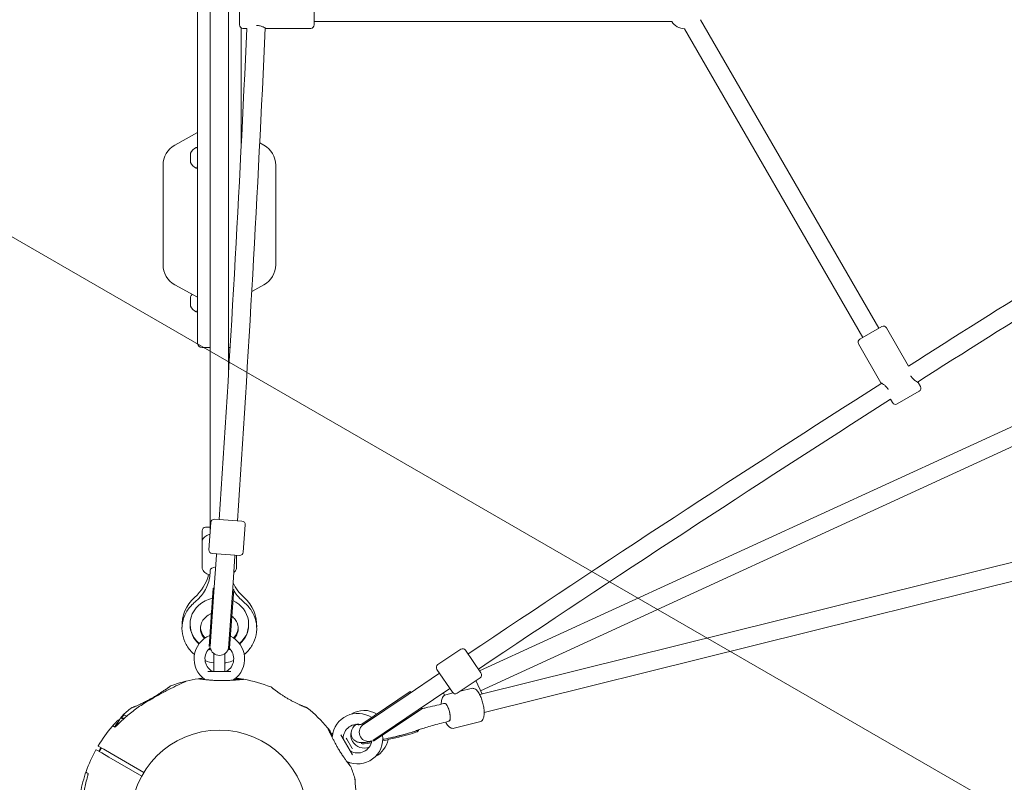
# Model space of a CAD drawing. Units: millimetres. Extents: x 1787 to 17734, y 3621 to 14355.
# Drawn here: x 4008 to 4865, y 7362 to 8026 of the extents above; entities that cross this region are included whole.
import ezdxf

# ---------------------------------------------------------------- set-up
doc = ezdxf.new("R2010")
doc.units = ezdxf.units.MM
doc.header["$LTSCALE"] = 60
doc.layers.add('Fall Zone', color=5, linetype='Continuous', lineweight=20, true_color=0x0000ff)
doc.layers.add('Visible (ISO)', color=7, linetype='Continuous', lineweight=18)

msp = doc.modelspace()

# ---------------------------------------------------------------- linework, layer by layer
at = {"layer": 'Fall Zone'}
msp.add_line((5655.06, 6882.26), (3056.98, 8382.26), dxfattribs=at)
at = {"layer": 'Visible (ISO)'}
for p, q in [((4173.98, 7580.52), (4173.98, 8703.82)), ((4189.98, 7718.45), (4189.98, 8703.82)), ((4162.98, 8316.66), (4162.98, 7744.66)), ((4199.46, 8021.31), (4199.46, 8043.31)), ((4264.46, 8043.31), (4264.46, 8021.31)), ((4755.6, 7757.27), (4600.54, 8025.84)), ((4200.98, 8018.71), (4200.98, 7915.64)), ((4202.46, 8018.31), (4205.86, 8018.31)), ((4222.46, 8018.31), (4261.46, 8018.31)), ((4264.46, 8024.31), (4575.48, 8024.31)), ((4741.75, 7749.27), (4586.69, 8017.84)), ((4162.98, 7927.77), (4143.2, 7916.69)), ((4200.98, 7927.77), (4201.57, 7927.44)), ((4162.98, 7913.66), (4162.46, 7914.53)), ((4217.11, 7918.73), (4220.76, 7916.69)), ((4156.98, 7909.66), (4156.98, 7909.29)), ((4156.98, 7909.29), (4156.98, 7906.02)), ((4156.98, 7906.02), (4156.98, 7902.39)), ((4132.98, 7899.21), (4132.98, 7899.24)), ((4132.98, 7899.21), (4132.98, 7898.01)), ((4132.98, 7884), (4132.98, 7898.01)), ((4156.98, 7902.39), (4156.98, 7901.66)), ((4162.98, 7897.66), (4162.46, 7896.8)), ((4230.98, 7899.24), (4230.98, 7885.49)), ((4132.98, 7884), (4132.98, 7814.73)), ((4230.98, 7812.64), (4230.98, 7885.49)), ((4408.38, 7459.1), (5275.7, 7857.57)), ((4409.21, 7441.88), (5283.44, 7843.52)), ((4132.98, 7814.73), (4132.98, 7812.64)), ((4162.98, 7784.28), (4143.32, 7795.13)), ((4210.16, 7789.35), (4220.64, 7795.13)), ((4156.98, 7784.66), (4156.98, 7784.29)), ((4156.98, 7784.29), (4156.98, 7781.02)), ((4156.98, 7781.02), (4156.98, 7777.39)), ((4156.98, 7777.39), (4156.98, 7776.66)), ((4162.98, 7772.66), (4162.46, 7771.8)), ((4739.15, 7747.77), (4758.2, 7758.77)), ((4781.5, 7724.41), (4762.3, 7757.67)), ((4757.55, 7709.89), (4738.05, 7743.67)), ((4173.98, 7740.66), (4166.98, 7740.66)), ((4189.98, 7740.66), (4191.33, 7740.66)), ((4408.48, 7438.5), (5527.33, 7716.59)), ((4791.8, 7706.57), (4789.8, 7710.04)), ((4412.34, 7422.97), (5532.83, 7701.47)), ((4790.7, 7702.48), (4771.65, 7691.48)), ((4767.55, 7692.57), (4765.86, 7695.51)), ((4177.73, 7591.18), (4201.67, 7589.5)), ((4166.98, 7571.27), (4166.98, 7581.16)), ((4169.98, 7584.16), (4173.98, 7584.16)), ((4174.53, 7588.39), (4172.86, 7564.45)), ((4204.46, 7586.3), (4202.78, 7562.36)), ((4166.98, 7549.4), (4166.98, 7571.27)), ((4199.58, 7559.57), (4175.64, 7561.25)), ((4179.56, 7559.97), (4177.32, 7527.95)), ((4179.63, 7560.97), (4179.56, 7559.97)), ((4193.28, 7526.83), (4195.52, 7558.86)), ((4195.59, 7559.85), (4195.52, 7558.86)), ((4196.98, 7549.4), (4196.98, 7559.76)), ((4173.98, 7546.66), (4173.98, 7545.75)), ((4176.54, 7531.11), (4173, 7480.48)), ((4177.54, 7531.04), (4176.54, 7531.11)), ((4194.5, 7529.86), (4190.94, 7479.07)), ((4194.5, 7529.86), (4193.5, 7529.93)), ((4177.32, 7527.95), (4173.99, 7480.3)), ((4193.28, 7526.83), (4189.94, 7479.05)), ((4156.48, 7499.8), (4156.48, 7499.39)), ((4207.48, 7499.8), (4207.48, 7499.39)), ((4190.26, 7479.03), (4189.94, 7479.05)), ((4392, 7478.02), (4372.1, 7464.6)), ((4177.23, 7474.21), (4177.23, 7458.66)), ((4186.73, 7458.66), (4186.73, 7474.13)), ((4396.16, 7477.21), (4409.58, 7457.32)), ((4384.71, 7440.54), (4371.29, 7460.44)), ((4171.85, 7458.66), (4192.11, 7458.66)), ((4372.7, 7456.56), (4346.09, 7438.61)), ((4373.53, 7457.12), (4372.7, 7456.56)), ((4408.77, 7453.15), (4388.88, 7439.73)), ((4355.03, 7425.35), (4381.65, 7443.3)), ((4382.48, 7443.86), (4381.65, 7443.3)), ((4391.47, 7441.48), (4401.18, 7443.89)), ((4405.15, 7450.71), (4410.53, 7439)), ((4305.89, 7412.7), (4348.1, 7441.17)), ((4306.38, 7411.83), (4346.09, 7438.61)), ((4348.1, 7441.17), (4348.66, 7440.35)), ((4377.98, 7437.99), (4376.99, 7440.15)), ((4378.97, 7438.37), (4385.25, 7439.93)), ((4316.09, 7397.87), (4358.16, 7426.25)), ((4357.6, 7427.08), (4358.16, 7426.25)), ((4377.88, 7430.89), (4376.96, 7430.66)), ((4376.96, 7430.66), (4377.88, 7430.89)), ((4092.67, 7412.19), (4096.1, 7418.13)), ((4097.46, 7418.59), (4096.92, 7418.59)), ((4097.24, 7418.71), (4097.74, 7419.58)), ((4097.24, 7418.71), (4099.05, 7417.67)), ((4100.47, 7420.31), (4101.42, 7419.76)), ((4315.44, 7398.64), (4355.03, 7425.35)), ((4091.07, 7410.26), (4089.92, 7410.93)), ((4301.82, 7412.55), (4301.78, 7412.73)), ((4306.2, 7412.09), (4306.38, 7411.83)), ((4381.74, 7415.36), (4380.82, 7415.13)), ((4380.82, 7415.13), (4381.74, 7415.36)), ((4386.21, 7409.26), (4408.42, 7414.78)), ((4279.39, 7404.09), (4280.72, 7404.85)), ((4287.64, 7403.51), (4297.77, 7385.97)), ((4292.86, 7399.86), (4292.44, 7400.6)), ((4355.3, 7407.19), (4355.16, 7407.81)), ((4076.7, 7393.73), (4081.46, 7390.99)), ((4292.86, 7399.86), (4297.22, 7392.32)), ((4297.64, 7391.58), (4297.22, 7392.32)), ((4305.54, 7396.01), (4305.38, 7396.73)), ((4079.61, 7387.78), (4074.85, 7390.53)), ((4085.97, 7384.11), (4079.61, 7387.78)), ((4081.46, 7390.99), (4087.82, 7387.32)), ((4114.52, 7367.63), (4085.97, 7384.11)), ((4087.82, 7387.32), (4116.37, 7370.83)), ((4294.14, 7378.54), (4295.47, 7379.3)), ((4066.57, 7370.48), (4067.72, 7369.82))]:
    msp.add_line(p, q, dxfattribs=at)
msp.add_circle((4181.98, 7330.81), 76.85, dxfattribs=at)
for centre, radius, start, end in [((-13977.54, 8830.81), 18201.54, 356.093897, 357.44152), ((-13977.54, 8830.81), 18217.5, 356.093815, 357.444846), ((4202.46, 8021.31), 3, 180, 270), ((4261.46, 8021.31), 3, 270, 0), ((4587.57, 8032.31), 14.5, 213.48538, 266.51462), ((4152.98, 7899.24), 20, 119.26245, 180), ((4166.15, 7905.74), 9.98, 115.74711, 156.82927), ((4162.03, 7914.27), 0.5, 30.77822, 115.74711), ((4210.98, 7899.24), 20, 0, 60.73755), ((4166.15, 7905.59), 9.98, 203.17073, 244.25289), ((4162.03, 7897.06), 0.5, 244.25289, 329.22178), ((14560.78, -7645.79), 18217.5, 121.546891, 122.466517), ((14560.78, -7645.79), 18201.54, 121.548932, 122.469746), ((4152.98, 7812.64), 20, 180, 241.11009), ((4210.98, 7812.64), 20, 298.88991, 0), ((4166.15, 7780.74), 9.98, 142.05397, 156.82927), ((4166.15, 7780.59), 9.98, 203.17073, 244.25289), ((4162.03, 7772.06), 0.5, 244.25289, 329.22178), ((4759.7, 7756.17), 3, 30, 120), ((4166.98, 7744.66), 4, 180, 270), ((4740.65, 7745.17), 3, 120, 210), ((14560.78, -7645.79), 18217.5, 122.553581, 123.906185), ((4789.2, 7705.07), 3, 300, 30), ((14560.78, -7645.79), 18201.54, 122.556905, 123.906102), ((4770.15, 7694.07), 3, 210, 300), ((4177.52, 7588.18), 3, 85.99946, 175.99946), ((4201.46, 7586.51), 3, 355.99946, 85.99946), ((4169.98, 7581.16), 3, 90, 180), ((4175.85, 7564.24), 3, 175.99946, 265.99946), ((4199.79, 7562.57), 3, 265.99946, 355.99946), ((4133.61, 7553.16), 40.37, 311.58823, 345.41275), ((4230.35, 7553.16), 40.37, 205.48709, 228.41177), ((4181.98, 7498.66), 32.5, 131.58823, 182.34744), ((4181.98, 7498.66), 32.5, 357.65256, 48.41177), ((4181.98, 7498.66), 16.5, 184.8143, 221.11127), ((4181.98, 7498.66), 16.5, 318.88873, 355.1857), ((4181.98, 7469.66), 22, 112.20256, 234.82421), ((4181.98, 7469.66), 22, 305.17579, 63.87452), ((4181.98, 7469.66), 12.5, 128.94437, 240.40815), ((4182.03, 7480.61), 8, 188.77371, 350.70981), ((4181.98, 7469.66), 12.5, 299.59185, 48.51512), ((4181.98, 7469.66), 12.5, 50.36763, 50.53915), ((4181.96, 7479.61), 8, 355.99946, 357.72375), ((4393.68, 7475.54), 3, 34.00054, 124.00054), ((4373.78, 7462.12), 3, 124.00054, 214.00054), ((4181.98, 7330.81), 122.85, 98.57296, 103.52879), ((4181.98, 7330.81), 122.85, 96.62784, 98.57296), ((4163.74, 7451.8), 0.5, 81.25696, 98.57296), ((4176.3, 7459.66), 1, 240.40815, 270), ((4187.66, 7459.66), 1, 270, 299.59185), ((4181.98, 7330.81), 122.85, 81.42704, 83.37216), ((4200.22, 7451.8), 0.5, 81.42704, 98.74304), ((4181.98, 7330.81), 122.85, 80.04151, 81.42704), ((4181.98, 7330.81), 122.85, 68.57296, 80.04151), ((4407.1, 7455.64), 3, 304.00054, 34.00054), ((4181.98, 7330.81), 122.85, 103.52879, 110.04151), ((4153.48, 7449.28), 1, 103.52879, 114.70909), ((4168.73, 7450.86), 1, 43.06132, 54.82421), ((4195.23, 7450.86), 1, 125.17579, 166.82502), ((4226.68, 7444.71), 0.5, 51.25696, 68.57296), ((4387.2, 7442.22), 3, 214.00054, 304.00054), ((4181.98, 7330.81), 122.85, 128.57296, 133.52879), ((4105.69, 7426.47), 0.5, 111.25696, 128.57296), ((4258.27, 7426.47), 0.5, 51.42704, 68.74304), ((4181.98, 7330.81), 122.85, 39.95849, 51.42704), ((4098.06, 7419.16), 1, 133.52879, 144.70909), ((4099.47, 7418.58), 2, 60, 150), ((4302.23, 7400.24), 22, 56.12548, 174.82421), ((4307.86, 7403.49), 21.25, 58.28457, 122.0356), ((4181.98, 7330.81), 122.85, 139.43084, 149.0423), ((4181.98, 7330.81), 122.85, 136.47121, 139.43084), ((4089.42, 7410.06), 1, 60, 139.43084), ((4093.64, 7414.73), 1, 125.29091, 136.47121), ((4181.98, 7330.81), 122.85, 38.57296, 39.95849), ((4302.23, 7400.24), 12.5, 71.48352, 180.40815), ((4307.86, 7403.49), 11.5, 127.0118, 292.98822), ((4311.68, 7405.75), 8, 129.29142, 291.22519), ((4310.85, 7405.19), 8, 122.27758, 124.00054), ((4302.23, 7400.24), 12.5, 69.46076, 69.63241), ((4277.63, 7407.1), 0.5, 21.25696, 38.57296), ((4279.32, 7402.31), 1, 313.17498, 354.82421), ((4302.23, 7400.24), 22, 245.17579, 7.79745), ((4076.8, 7393.91), 0.2, 149.0423, 240), ((4290.73, 7400.16), 1, 180.40815, 210), ((4302.23, 7400.24), 12.5, 239.59185, 351.05585), ((4307.86, 7403.49), 21.25, 297.96441, 348.79762), ((4181.98, 7330.81), 122.85, 150.9577, 160.56916), ((4074.75, 7390.36), 0.2, 60, 150.9577), ((4296.41, 7390.32), 1, 210, 239.59185), ((4292.57, 7379.36), 1, 65.17579, 76.93868), ((4295.87, 7375.51), 0.5, 21.42704, 38.74304), ((4181.98, 7330.81), 122.85, 16.47121, 21.42704), ((4181.98, 7330.81), 122.85, 160.56916, 169.43084), ((4067.07, 7371.35), 1, 160.56916, 240), ((4181.98, 7330.81), 122.85, 15.65671, 16.47121), ((4298.83, 7365.36), 1, 5.29091, 16.47121)]:
    msp.add_arc(centre, radius, start, end, dxfattribs=at)
for centre, major_axis, ratio, start_param, end_param in [((4181.98, 7546.66), (-8, 0), 0.411896, 5.115531, 6.283185), ((4181.98, 7546.66), (-8, 0), 0.411896, 5.115531, 6.283185), ((4181.98, 7499.8), (-25.5, 0), 0.911231, 4.952005, 7.095141), ((4181.98, 7499.8), (25.5, 0), 0.911231, 5.471229, 7.370578), ((4181.98, 7499.39), (-25.5, 0), 0.911231, 0, 0.801856), ((4181.98, 7499.39), (25.5, 0), 0.911231, 5.481329, 6.283185), ((4181.98, 7499.39), (-25.5, 0), 0.911231, 1.189957, 1.287444), ((4181.98, 7499.8), (-25.5, 0), 0.911231, 1.201661, 1.278761), ((4181.98, 7499.39), (-25.5, 0), 0.911231, 1.858788, 1.951636), ((4181.98, 7499.8), (-25.5, 0), 0.911231, 1.867392, 1.939932), ((4151.12, 7398.03), (50.08, 38.61), 0.737698, 0.669794, 0.677407), ((4121.64, 7373.59), (24.07, 58.48), 0.737698, 0.669794, 0.677407), ((4379.81, 7423.13), (1.93, -7.76), 0.301155, 0, 3.141593), ((4379.81, 7423.13), (-1.93, 7.76), 0.301155, 3.141593, 6.283185), ((4326.7, 7418.14), (-24.88, -5.59), 0.071179, 0, 0.506257), ((4330.42, 7401.6), (24.88, 5.59), 0.071179, 4.441653, 6.283185), ((4330.2, 7402.57), (24.88, 5.59), 0.071179, 4.453302, 6.005018), ((4330.42, 7401.6), (-24.88, -5.59), 0.071179, 0, 0.843335), ((4330.2, 7402.57), (-24.88, -5.59), 0.071179, 0.229116, 0.869228), ((4255.52, 7337.64), (-8.49, -62.75), 0.738192, 2.465195, 2.472797)]:
    msp.add_ellipse(centre, major_axis=major_axis, ratio=ratio, start_param=start_param, end_param=end_param, dxfattribs=at)
for points, knots in [([(4214.21, 8020.82), (4214.3, 8020.82), (4214.38, 8020.83), (4215.5, 8020.83), (4216.58, 8020.67), (4218.54, 8020.16), (4219.42, 8019.82), (4220.82, 8019.2), (4221.43, 8018.88), (4222.25, 8018.44), (4222.46, 8018.31), (4222.46, 8018.31)], [2.453065, 2.453065, 2.453065, 2.453065, 2.478432, 2.478432, 2.789026, 2.789026, 3.099621, 3.099621, 3.408634, 3.408634, 3.717648, 3.717648, 3.717648, 3.717648]), ([(4757.55, 7709.89), (4757.55, 7709.89), (4757.76, 7709.77), (4758.56, 7709.28), (4759.14, 7708.91), (4760.37, 7708.01), (4761.11, 7707.42), (4762.53, 7705.98), (4763.21, 7705.12), (4763.73, 7704.22)], [3.717648, 3.717648, 3.717648, 3.717648, 4.026661, 4.026661, 4.335674, 4.335674, 4.646269, 4.646269, 4.956863, 4.956863, 4.956863, 4.956863]), ([(4789.8, 7710.04), (4789.8, 7710.04), (4789.59, 7710.16), (4788.79, 7710.65), (4788.21, 7711.02), (4786.98, 7711.92), (4786.24, 7712.51), (4784.82, 7713.96), (4784.14, 7714.81), (4783.63, 7715.71)], [3.717648, 3.717648, 3.717648, 3.717648, 4.026661, 4.026661, 4.335674, 4.335674, 4.646269, 4.646269, 4.956863, 4.956863, 4.956863, 4.956863]), ([(4173.81, 7578.06), (4172.81, 7577.75), (4171.88, 7577.37), (4169.8, 7576.25), (4168.72, 7575.44), (4167.42, 7573.5), (4167.05, 7572.57), (4166.98, 7571.47), (4166.98, 7571.37), (4166.98, 7571.27)], [6.5674997, 6.5674997, 6.5674997, 6.5674997, 6.8341766, 6.8341766, 7.2175831, 7.2175831, 7.4615828, 7.4615828, 7.4871326, 7.4871326, 7.4871326, 7.4871326]), ([(4173.82, 7542.6), (4172.82, 7542.91), (4171.88, 7543.29), (4169.8, 7544.41), (4168.72, 7545.23), (4167.42, 7547.16), (4167.05, 7548.09), (4166.98, 7549.19), (4166.98, 7549.29), (4166.98, 7549.4)], [4.158109, 4.158109, 4.158109, 4.158109, 4.426282, 4.426282, 4.8096885, 4.8096885, 5.0536883, 5.0536883, 5.079238, 5.079238, 5.079238, 5.079238]), ([(4196.98, 7549.4), (4196.98, 7548.68), (4196.82, 7547.96), (4196.23, 7546.6), (4195.77, 7545.98), (4195.03, 7545.22), (4194.79, 7545.01), (4194.54, 7544.8)], [1.9376454, 1.9376454, 1.9376454, 1.9376454, 2.1144781, 2.1144781, 2.3204094, 2.3204094, 2.4112357, 2.4112357, 2.4112357, 2.4112357]), ([(4160.69, 7519.01), (4162.38, 7520.38), (4163.94, 7521.87), (4166.74, 7525.06), (4167.99, 7526.75), (4170.14, 7530.28), (4171.05, 7532.13), (4172.51, 7535.91), (4173.06, 7537.85), (4173.8, 7541.78), (4173.98, 7543.76), (4173.98, 7545.75)], [2.2966479, 2.2966479, 2.2966479, 2.2966479, 2.4656368, 2.4656368, 2.6346258, 2.6346258, 2.8036147, 2.8036147, 2.9726037, 2.9726037, 3.1415927, 3.1415927, 3.1415927, 3.1415927]), ([(4194.45, 7529.26), (4194.6, 7529.01), (4194.74, 7528.76), (4195.97, 7526.75), (4197.22, 7525.06), (4200.02, 7521.87), (4201.58, 7520.38), (4203.27, 7519.01)], [6.7665854, 6.7665854, 6.7665854, 6.7665854, 6.7901522, 6.7901522, 6.9591411, 6.9591411, 7.1281301, 7.1281301, 7.1281301, 7.1281301]), ([(4160.31, 7473.48), (4159.96, 7473.77), (4159.61, 7474.08), (4156.78, 7476.65), (4154.67, 7479.31), (4151.49, 7485.1), (4150.4, 7488.21), (4149.34, 7494.55), (4149.35, 7497.78), (4150.44, 7504.07), (4151.51, 7507.12), (4154.62, 7512.78), (4156.66, 7515.38), (4159.59, 7518.09), (4160.13, 7518.56), (4160.69, 7519.01)], [5.45363, 5.45363, 5.45363, 5.45363, 5.497611, 5.497611, 5.818982, 5.818982, 6.132074, 6.132074, 6.439412, 6.439412, 6.746802, 6.746802, 7.05988, 7.05988, 7.12813, 7.12813, 7.12813, 7.12813]), ([(4203.27, 7519.01), (4205.9, 7516.88), (4208.18, 7514.34), (4211.73, 7508.73), (4213.01, 7505.67), (4214.47, 7499.38), (4214.66, 7496.15), (4213.96, 7489.81), (4213.07, 7486.71), (4210.32, 7480.89), (4208.44, 7478.19), (4205.38, 7475.01), (4204.54, 7474.22), (4203.65, 7473.48)], [2.296648, 2.296648, 2.296648, 2.296648, 2.619455, 2.619455, 2.934, 2.934, 3.242011, 3.242011, 3.548915, 3.548915, 3.860659, 3.860659, 3.971148, 3.971148, 3.971148, 3.971148]), ([(4165.48, 7496.09), (4165.48, 7497.74), (4165.82, 7499.4), (4167.13, 7502.47), (4168.07, 7503.89), (4170.4, 7506.32), (4171.75, 7507.35), (4173.82, 7508.47), (4174.4, 7508.74), (4174.99, 7508.98)], [0, 0, 0, 0, 0.370922, 0.370922, 0.719454, 0.719454, 1.036948, 1.036948, 1.151904, 1.151904, 1.151904, 1.151904]), ([(4192.88, 7506.76), (4193.96, 7505.94), (4194.9, 7505.01), (4196.66, 7502.74), (4197.39, 7501.37), (4198.37, 7498.41), (4198.56, 7496.81), (4198.33, 7493.58), (4197.88, 7491.94), (4196.55, 7489.34), (4195.86, 7488.32), (4195.02, 7487.39)], [2.267003, 2.267003, 2.267003, 2.267003, 2.52469, 2.52469, 2.850212, 2.850212, 3.206167, 3.206167, 3.576248, 3.576248, 3.827589, 3.827589, 3.827589, 3.827589]), ([(4168.94, 7487.39), (4168.53, 7487.85), (4168.15, 7488.33), (4166.89, 7490.15), (4166.25, 7491.57), (4165.61, 7494.03), (4165.48, 7495.06), (4165.48, 7496.09)], [5.597189, 5.597189, 5.597189, 5.597189, 5.721572, 5.721572, 6.0519165, 6.0519165, 6.2831853, 6.2831853, 6.2831853, 6.2831853]), ([(4194.38, 7468.05), (4192.46, 7467.32), (4190.48, 7466.76), (4187.89, 7466.26), (4187.31, 7466.17), (4186.73, 7466.09)], [4.3130979, 4.3130979, 4.3130979, 4.3130979, 4.5072061, 4.5072061, 4.5624743, 4.5624743, 4.5624743, 4.5624743]), ([(4172.29, 7451.27), (4171.77, 7451.32), (4171.27, 7451.36), (4170.32, 7451.46), (4169.86, 7451.5), (4168.98, 7451.6), (4168.56, 7451.65), (4167.77, 7451.74), (4167.4, 7451.79), (4166.7, 7451.88), (4166.38, 7451.92), (4165.79, 7452), (4165.52, 7452.04), (4165.04, 7452.11), (4164.83, 7452.14), (4164.46, 7452.19), (4164.31, 7452.22), (4164.06, 7452.25), (4163.97, 7452.27), (4163.85, 7452.29), (4163.82, 7452.29), (4163.82, 7452.29)], [0, 0, 0, 0, 0.183214, 0.183214, 0.366427, 0.366427, 0.549641, 0.549641, 0.732855, 0.732855, 0.916069, 0.916069, 1.099282, 1.099282, 1.282496, 1.282496, 1.46571, 1.46571, 1.648924, 1.648924, 1.832137, 1.832137, 1.832137, 1.832137]), ([(4203.1, 7451.82), (4203.1, 7451.82), (4203.1, 7451.82), (4203.09, 7451.82), (4203.05, 7451.82), (4202.92, 7451.8), (4202.85, 7451.8), (4202.68, 7451.78), (4202.57, 7451.77), (4202.32, 7451.75), (4202.18, 7451.73), (4201.86, 7451.7), (4201.68, 7451.69), (4201.29, 7451.65), (4201.07, 7451.63), (4200.6, 7451.59), (4200.35, 7451.57), (4199.8, 7451.52), (4199.5, 7451.49), (4198.87, 7451.44), (4198.53, 7451.41), (4197.83, 7451.35), (4197.45, 7451.32), (4196.69, 7451.26), (4196.3, 7451.23), (4195.48, 7451.17), (4195.06, 7451.14), (4194.19, 7451.09), (4193.75, 7451.06), (4192.84, 7451.01), (4192.38, 7450.98), (4191.44, 7450.93), (4190.96, 7450.91), (4189.99, 7450.87), (4189.51, 7450.85), (4188.52, 7450.82), (4188.01, 7450.8), (4186.6, 7450.77), (4185.67, 7450.75), (4183.82, 7450.74), (4182.89, 7450.74), (4181.97, 7450.75)], [-3.097357, -3.097357, -3.097357, -3.097357, -3.09611, -3.09611, -2.914149, -2.914149, -2.786524, -2.786524, -2.655603, -2.655603, -2.52126, -2.52126, -2.383533, -2.383533, -2.242683, -2.242683, -2.099257, -2.099257, -1.951325, -1.951325, -1.798529, -1.798529, -1.643238, -1.643238, -1.487947, -1.487947, -1.332656, -1.332656, -1.177365, -1.177365, -1.022074, -1.022074, -0.866783, -0.866783, -0.711492, -0.711492, -0.556201, -0.556201, -0.278101, -0.278101, 0, 0, 0, 0]), ([(4194.26, 7451.09), (4194.57, 7451.11), (4194.87, 7451.13), (4195.62, 7451.18), (4196.06, 7451.22), (4196.9, 7451.28), (4197.3, 7451.31), (4198.07, 7451.37), (4198.43, 7451.4), (4199.12, 7451.46), (4199.44, 7451.49), (4200.04, 7451.54), (4200.32, 7451.56), (4200.83, 7451.61), (4201.07, 7451.63), (4201.5, 7451.67), (4201.69, 7451.69), (4202.04, 7451.72), (4202.2, 7451.74), (4202.58, 7451.77), (4202.77, 7451.79), (4202.96, 7451.81), (4203.01, 7451.81), (4203.06, 7451.82), (4203.07, 7451.82), (4203.09, 7451.82), (4203.09, 7451.82), (4203.09, 7451.82), (4203.09, 7451.82), (4203.1, 7451.82), (4203.1, 7451.82), (4203.1, 7451.82), (4203.1, 7451.82), (4203.1, 7451.82), (4203.1, 7451.82), (4203.1, 7451.82), (4203.1, 7451.82), (4203.1, 7451.82), (4203.1, 7451.82), (4203.1, 7451.82), (4203.1, 7451.82), (4203.11, 7451.82), (4203.11, 7451.82), (4203.11, 7451.82), (4203.12, 7451.82), (4203.13, 7451.82), (4203.05, 7451.84), (4203.22, 7451.81)], [-4.922689, -4.922689, -4.922689, -4.922689, -4.812467, -4.812467, -4.64644, -4.64644, -4.484247, -4.484247, -4.32494, -4.32494, -4.169313, -4.169313, -4.018725, -4.018725, -3.873964, -3.873964, -3.733246, -3.733246, -3.594193, -3.594193, -3.35003, -3.35003, -3.227949, -3.227949, -3.166908, -3.166908, -3.136388, -3.136388, -3.121127, -3.121127, -3.113497, -3.113497, -3.109682, -3.109682, -3.107775, -3.107775, -3.106821, -3.106821, -3.106625, -3.106625, -3.106363, -3.106363, -3.106163, -3.106163, -3.106036, -3.106036, -3.105867, -3.105867, -3.105867, -3.105867]), ([(4200.14, 7452.29), (4200.14, 7452.29), (4200.12, 7452.29), (4200.05, 7452.28), (4199.99, 7452.27), (4199.84, 7452.25), (4199.75, 7452.23), (4199.53, 7452.2), (4199.39, 7452.18), (4199.1, 7452.13), (4198.93, 7452.11), (4198.56, 7452.06), (4198.36, 7452.03), (4197.92, 7451.97), (4197.68, 7451.94), (4197.17, 7451.87), (4196.9, 7451.83), (4196.33, 7451.76), (4196.03, 7451.72), (4195.39, 7451.65), (4195.06, 7451.61), (4194.64, 7451.56), (4194.57, 7451.55), (4194.5, 7451.55)], [-11.189771, -11.189771, -11.189771, -11.189771, -11.050583, -11.050583, -10.910828, -10.910828, -10.770879, -10.770879, -10.630609, -10.630609, -10.489919, -10.489919, -10.348744, -10.348744, -10.20707, -10.20707, -10.06491, -10.06491, -9.922313, -9.922313, -9.779362, -9.779362, -9.749996, -9.749996, -9.749996, -9.749996]), ([(4153.06, 7450.19), (4153.06, 7450.19), (4153.01, 7450.17), (4152.83, 7450.09), (4152.7, 7450.03), (4152.33, 7449.86), (4152.1, 7449.75), (4151.52, 7449.48), (4151.17, 7449.32), (4150.32, 7448.92), (4149.81, 7448.68), (4148.61, 7448.12), (4147.9, 7447.78), (4146.23, 7446.98), (4145.25, 7446.51), (4142.94, 7445.38), (4141.59, 7444.71), (4138.78, 7443.29), (4137.31, 7442.54), (4134.34, 7441), (4132.85, 7440.21), (4129.84, 7438.58), (4128.33, 7437.75), (4125.32, 7436.06), (4123.81, 7435.2), (4121.09, 7433.6), (4119.87, 7432.86), (4117.44, 7431.38), (4116.24, 7430.63), (4115.04, 7429.87)], [5.189759, 5.189759, 5.189759, 5.189759, 5.373573, 5.373573, 5.561367, 5.561367, 5.762575, 5.762575, 5.987489, 5.987489, 6.248888, 6.248888, 6.563782, 6.563782, 6.955107, 6.955107, 7.453382, 7.453382, 7.972347, 7.972347, 8.491312, 8.491312, 9.010277, 9.010277, 9.529242, 9.529242, 9.954325, 9.954325, 10.379408, 10.379408, 10.379408, 10.379408]), ([(4139.76, 7446.17), (4139.76, 7446.17), (4139.76, 7446.17), (4139.76, 7446.16), (4139.73, 7446.14), (4139.62, 7446.07), (4139.56, 7446.03), (4139.42, 7445.92), (4139.33, 7445.86), (4139.13, 7445.72), (4139.02, 7445.64), (4138.75, 7445.45), (4138.6, 7445.34), (4138.28, 7445.12), (4138.1, 7444.99), (4137.72, 7444.72), (4137.51, 7444.57), (4137.06, 7444.25), (4136.81, 7444.08), (4136.29, 7443.72), (4136.02, 7443.53), (4135.43, 7443.12), (4135.13, 7442.91), (4134.5, 7442.48), (4134.17, 7442.26), (4133.49, 7441.8), (4133.14, 7441.56), (4132.42, 7441.08), (4132.05, 7440.83), (4131.29, 7440.33), (4130.9, 7440.08), (4130.11, 7439.57), (4129.71, 7439.31), (4128.89, 7438.79), (4128.48, 7438.53), (4127.64, 7438.01), (4127.21, 7437.74), (4126, 7437), (4125.21, 7436.53), (4123.61, 7435.59), (4122.8, 7435.13), (4122, 7434.68)], [-3.097357, -3.097357, -3.097357, -3.097357, -3.09611, -3.09611, -2.914149, -2.914149, -2.786524, -2.786524, -2.655603, -2.655603, -2.52126, -2.52126, -2.383533, -2.383533, -2.242683, -2.242683, -2.099257, -2.099257, -1.951325, -1.951325, -1.798529, -1.798529, -1.643238, -1.643238, -1.487947, -1.487947, -1.332656, -1.332656, -1.177365, -1.177365, -1.022074, -1.022074, -0.866783, -0.866783, -0.711492, -0.711492, -0.556201, -0.556201, -0.278101, -0.278101, 0, 0, 0, 0]), ([(4127.52, 7437.93), (4127.71, 7438.05), (4127.89, 7438.16), (4128.55, 7438.57), (4129.01, 7438.86), (4129.91, 7439.44), (4130.35, 7439.73), (4131.22, 7440.29), (4131.64, 7440.57), (4132.45, 7441.1), (4132.85, 7441.37), (4133.61, 7441.88), (4133.97, 7442.13), (4134.67, 7442.6), (4135, 7442.83), (4135.63, 7443.26), (4135.93, 7443.47), (4136.5, 7443.86), (4136.76, 7444.05), (4137.26, 7444.39), (4137.49, 7444.55), (4137.91, 7444.85), (4138.1, 7444.99), (4138.45, 7445.24), (4138.61, 7445.35), (4138.9, 7445.55), (4139.03, 7445.65), (4139.34, 7445.87), (4139.5, 7445.98), (4139.66, 7446.09), (4139.7, 7446.12), (4139.74, 7446.15), (4139.75, 7446.15), (4139.76, 7446.16), (4139.76, 7446.16), (4139.76, 7446.16), (4139.76, 7446.16), (4139.76, 7446.17), (4139.76, 7446.17), (4139.77, 7446.17), (4139.77, 7446.17), (4139.77, 7446.17), (4139.77, 7446.17), (4139.77, 7446.17), (4139.77, 7446.17), (4139.77, 7446.17), (4139.77, 7446.17), (4139.77, 7446.17), (4139.77, 7446.17), (4139.77, 7446.17), (4139.77, 7446.17), (4139.78, 7446.18), (4139.78, 7446.18), (4139.79, 7446.18), (4139.71, 7446.16), (4139.88, 7446.22)], [-5.566037, -5.566037, -5.566037, -5.566037, -5.49732, -5.49732, -5.325804, -5.325804, -5.153854, -5.153854, -4.982504, -4.982504, -4.812467, -4.812467, -4.64644, -4.64644, -4.484247, -4.484247, -4.32494, -4.32494, -4.169313, -4.169313, -4.018725, -4.018725, -3.873964, -3.873964, -3.733246, -3.733246, -3.594193, -3.594193, -3.35003, -3.35003, -3.227949, -3.227949, -3.166908, -3.166908, -3.136388, -3.136388, -3.121127, -3.121127, -3.113497, -3.113497, -3.109682, -3.109682, -3.107775, -3.107775, -3.106821, -3.106821, -3.106625, -3.106625, -3.106363, -3.106363, -3.106163, -3.106163, -3.106036, -3.106036, -3.105867, -3.105867, -3.105867, -3.105867]), ([(4181.97, 7450.75), (4181.31, 7450.76), (4180.66, 7450.77), (4179.36, 7450.81), (4178.72, 7450.83), (4177.45, 7450.89), (4176.82, 7450.93), (4175.59, 7451), (4174.99, 7451.04), (4173.82, 7451.13), (4173.25, 7451.18), (4172.69, 7451.23)], [0, 0, 0, 0, 0.1973534, 0.1973534, 0.3947069, 0.3947069, 0.5920603, 0.5920603, 0.7894138, 0.7894138, 0.9867672, 0.9867672, 0.9867672, 0.9867672]), ([(4258.45, 7426.94), (4258.45, 7426.94), (4258.43, 7426.94), (4258.36, 7426.97), (4258.31, 7426.99), (4258.17, 7427.05), (4258.08, 7427.08), (4257.87, 7427.16), (4257.74, 7427.21), (4257.46, 7427.32), (4257.31, 7427.38), (4256.96, 7427.52), (4256.77, 7427.6), (4256.36, 7427.77), (4256.14, 7427.86), (4255.67, 7428.05), (4255.41, 7428.16), (4254.88, 7428.38), (4254.6, 7428.5), (4254.01, 7428.75), (4253.71, 7428.89), (4253.07, 7429.17), (4252.74, 7429.31), (4252.05, 7429.62), (4251.7, 7429.78), (4250.98, 7430.11), (4250.61, 7430.28), (4249.85, 7430.64), (4249.46, 7430.83), (4248.68, 7431.21), (4248.28, 7431.4), (4247.48, 7431.81), (4247.07, 7432.01), (4246.25, 7432.44), (4245.83, 7432.65), (4245, 7433.1), (4244.59, 7433.32), (4243.75, 7433.78), (4243.34, 7434.01), (4242.5, 7434.48), (4242.09, 7434.72), (4241.26, 7435.2), (4240.84, 7435.45), (4240.03, 7435.94), (4239.62, 7436.18), (4238.82, 7436.68), (4238.42, 7436.93), (4237.63, 7437.43), (4237.25, 7437.67), (4236.48, 7438.17), (4236.11, 7438.42), (4235.37, 7438.91), (4235.01, 7439.15), (4234.31, 7439.64), (4233.96, 7439.87), (4233.3, 7440.34), (4232.97, 7440.57), (4232.34, 7441.02), (4232.04, 7441.24), (4231.46, 7441.67), (4231.17, 7441.87), (4230.64, 7442.27), (4230.38, 7442.46), (4229.89, 7442.83), (4229.66, 7443.01), (4229.23, 7443.34), (4229.03, 7443.49), (4228.65, 7443.79), (4228.47, 7443.92), (4228.15, 7444.17), (4228.01, 7444.29), (4227.74, 7444.5), (4227.62, 7444.59), (4227.35, 7444.81), (4227.21, 7444.92), (4227.03, 7445.06), (4226.99, 7445.1), (4226.99, 7445.1)], [-11.189771, -11.189771, -11.189771, -11.189771, -11.050583, -11.050583, -10.910828, -10.910828, -10.770879, -10.770879, -10.630609, -10.630609, -10.489919, -10.489919, -10.348744, -10.348744, -10.20707, -10.20707, -10.06491, -10.06491, -9.922313, -9.922313, -9.779362, -9.779362, -9.636182, -9.636182, -9.492922, -9.492922, -9.349721, -9.349721, -9.2067, -9.2067, -9.063954, -9.063954, -8.921551, -8.921551, -8.779515, -8.779515, -8.63781, -8.63781, -8.496358, -8.496358, -8.355051, -8.355051, -8.213777, -8.213777, -8.072414, -8.072414, -7.930842, -7.930842, -7.788966, -7.788966, -7.646735, -7.646735, -7.504152, -7.504152, -7.361259, -7.361259, -7.21813, -7.21813, -7.074876, -7.074876, -6.931637, -6.931637, -6.788564, -6.788564, -6.645787, -6.645787, -6.503407, -6.503407, -6.361491, -6.361491, -6.22008, -6.22008, -6.079174, -6.079174, -5.837033, -5.837033, -5.594893, -5.594893, -5.594893, -5.594893]), ([(4408.42, 7414.78), (4408.97, 7414.92), (4409.49, 7415.17), (4410.4, 7415.85), (4410.76, 7416.28), (4411.49, 7417.4), (4411.75, 7418.1), (4412.27, 7420.13), (4412.38, 7421.55), (4412.31, 7424.51), (4412.16, 7425.99), (4411.69, 7428.94), (4411.37, 7430.4), (4410.6, 7433.25), (4410.14, 7434.63), (4409.12, 7437.24), (4408.54, 7438.46), (4407.24, 7440.71), (4406.52, 7441.72), (4405.15, 7442.96), (4404.65, 7443.32), (4403.68, 7443.76), (4403.31, 7443.88), (4402.36, 7444.04), (4401.76, 7444.04), (4401.18, 7443.89)], [2.906209, 2.906209, 2.906209, 2.906209, 3.032246, 3.032246, 3.17894, 3.17894, 3.412298, 3.412298, 3.835335, 3.835335, 4.203829, 4.203829, 4.549144, 4.549144, 4.891063, 4.891063, 5.241809, 5.241809, 5.627522, 5.627522, 5.815623, 5.815623, 5.916339, 5.916339, 6.047801, 6.047801, 6.047801, 6.047801]), ([(4122, 7434.68), (4121.43, 7434.36), (4120.86, 7434.04), (4119.71, 7433.42), (4119.14, 7433.12), (4118.02, 7432.54), (4117.46, 7432.25), (4116.35, 7431.7), (4115.81, 7431.44), (4114.75, 7430.93), (4114.23, 7430.69), (4113.73, 7430.46)], [0, 0, 0, 0, 0.1973534, 0.1973534, 0.3947069, 0.3947069, 0.5920603, 0.5920603, 0.7894138, 0.7894138, 0.9867672, 0.9867672, 0.9867672, 0.9867672]), ([(4116.85, 7431.95), (4116.97, 7432.01), (4117.09, 7432.07), (4117.62, 7432.34), (4118.03, 7432.55), (4118.89, 7432.99), (4119.32, 7433.22), (4120.2, 7433.69), (4120.65, 7433.93), (4121.4, 7434.34), (4121.7, 7434.51), (4122, 7434.68)], [-6.8104058, -6.8104058, -6.8104058, -6.8104058, -6.7684026, -6.7684026, -6.6215061, -6.6215061, -6.4710736, -6.4710736, -6.3168813, -6.3168813, -6.2130935, -6.2130935, -6.2130935, -6.2130935]), ([(4375.04, 7430.19), (4375.04, 7430.59), (4375.04, 7430.98), (4375.11, 7432.73), (4375.27, 7433.95), (4375.9, 7435.69), (4376.18, 7436.25), (4376.82, 7437.08), (4377.1, 7437.37), (4377.86, 7437.95), (4378.39, 7438.23), (4378.97, 7438.37)], [5.6043658, 5.6043658, 5.6043658, 5.6043658, 5.7125774, 5.7125774, 6.0982896, 6.0982896, 6.2863908, 6.2863908, 6.387107, 6.387107, 6.5185693, 6.5185693, 6.5185693, 6.5185693]), ([(4115.04, 7429.87), (4113.44, 7428.85), (4111.87, 7427.79), (4108.77, 7425.6), (4107.25, 7424.47), (4104.26, 7422.14), (4102.8, 7420.94), (4099.93, 7418.47), (4098.52, 7417.2), (4095.77, 7414.6), (4094.42, 7413.26), (4093.11, 7411.9)], [0, 0, 0, 0, 0.565473, 0.565473, 1.130947, 1.130947, 1.69642, 1.69642, 2.261893, 2.261893, 2.827367, 2.827367, 2.827367, 2.827367]), ([(4113.36, 7430.29), (4112.89, 7430.07), (4112.44, 7429.86), (4111.56, 7429.46), (4111.14, 7429.27), (4110.33, 7428.92), (4109.94, 7428.75), (4109.21, 7428.44), (4108.86, 7428.29), (4108.22, 7428.02), (4107.92, 7427.9), (4107.37, 7427.67), (4107.11, 7427.57), (4106.66, 7427.39), (4106.46, 7427.31), (4106.12, 7427.17), (4105.98, 7427.12), (4105.75, 7427.03), (4105.66, 7426.99), (4105.54, 7426.95), (4105.51, 7426.94), (4105.51, 7426.94)], [0, 0, 0, 0, 0.183214, 0.183214, 0.366427, 0.366427, 0.549641, 0.549641, 0.732855, 0.732855, 0.916069, 0.916069, 1.099282, 1.099282, 1.282496, 1.282496, 1.46571, 1.46571, 1.648924, 1.648924, 1.832137, 1.832137, 1.832137, 1.832137]), ([(4376.96, 7430.66), (4374.47, 7430.04), (4371.91, 7429.42), (4366.72, 7428.2), (4364.09, 7427.6), (4360.35, 7426.77), (4359.25, 7426.53), (4358.14, 7426.29)], [0, 0, 0, 0, 0.168989, 0.168989, 0.3379779, 0.3379779, 0.4093052, 0.4093052, 0.4093052, 0.4093052]), ([(4096.01, 7417.99), (4095.94, 7417.89), (4095.87, 7417.79), (4095.51, 7417.27), (4095.19, 7416.81), (4094.43, 7415.72), (4093.99, 7415.07), (4092.94, 7413.54), (4092.33, 7412.64), (4091.41, 7411.28), (4091.12, 7410.84), (4090.82, 7410.41)], [5.920077, 5.920077, 5.920077, 5.920077, 5.987489, 5.987489, 6.248888, 6.248888, 6.563782, 6.563782, 6.955107, 6.955107, 7.132618, 7.132618, 7.132618, 7.132618]), ([(4097.24, 7419.74), (4097.24, 7419.74), (4097.21, 7419.7), (4097.1, 7419.54), (4097.02, 7419.41), (4096.78, 7419.09), (4096.64, 7418.88), (4096.36, 7418.49), (4096.25, 7418.33), (4096.14, 7418.17)], [5.1897587, 5.1897587, 5.1897587, 5.1897587, 5.3735728, 5.3735728, 5.5613668, 5.5613668, 5.7625749, 5.7625749, 5.8790875, 5.8790875, 5.8790875, 5.8790875]), ([(4090.92, 7410.2), (4090.92, 7410.2), (4090.92, 7410.2), (4090.93, 7410.21), (4090.97, 7410.22), (4091.07, 7410.26), (4091.16, 7410.31), (4091.41, 7410.45), (4091.58, 7410.56), (4091.96, 7410.84), (4092.19, 7411.03), (4092.65, 7411.44), (4092.88, 7411.66), (4093.11, 7411.9)], [0.1019738, 0.1019738, 0.1019738, 0.1019738, 0.1104114, 0.1104114, 0.1619418, 0.1619418, 0.2340136, 0.2340136, 0.3287988, 0.3287988, 0.4375869, 0.4375869, 0.5439406, 0.5439406, 0.5439406, 0.5439406]), ([(4091.07, 7410.26), (4091.13, 7410.29), (4091.19, 7410.32), (4091.41, 7410.45), (4091.58, 7410.56), (4091.96, 7410.84), (4092.19, 7411.03), (4092.49, 7411.3), (4092.56, 7411.36), (4092.63, 7411.42)], [0.1827465, 0.1827465, 0.1827465, 0.1827465, 0.2340137, 0.2340137, 0.3287976, 0.3287976, 0.4375856, 0.4375856, 0.4700134, 0.4700134, 0.4700134, 0.4700134]), ([(4095.52, 7417.28), (4095.15, 7417.03), (4094.82, 7416.79), (4094.19, 7416.35), (4093.91, 7416.15), (4093.49, 7415.85), (4093.33, 7415.75), (4093.11, 7415.59), (4093.06, 7415.55), (4093.06, 7415.55)], [4.3101826, 4.3101826, 4.3101826, 4.3101826, 4.525466, 4.525466, 4.7640391, 4.7640391, 4.9707226, 4.9707226, 5.1897587, 5.1897587, 5.1897587, 5.1897587]), ([(4276.15, 7409.71), (4276.18, 7409.67), (4276.18, 7409.66), (4276.2, 7409.63), (4276.2, 7409.63), (4276.21, 7409.62), (4276.21, 7409.62), (4276.21, 7409.61), (4276.21, 7409.61), (4276.21, 7409.61), (4276.21, 7409.61), (4276.21, 7409.61), (4276.21, 7409.61), (4276.21, 7409.61), (4276.21, 7409.61), (4276.21, 7409.61), (4276.21, 7409.61), (4276.21, 7409.6), (4276.21, 7409.6), (4276.22, 7409.6), (4276.24, 7409.55), (4276.31, 7409.41), (4276.34, 7409.34), (4276.42, 7409.17), (4276.46, 7409.06), (4276.57, 7408.82), (4276.64, 7408.69), (4276.78, 7408.38), (4276.86, 7408.21), (4277.03, 7407.83), (4277.12, 7407.63), (4277.33, 7407.19), (4277.44, 7406.95), (4277.68, 7406.43), (4277.81, 7406.16), (4278.08, 7405.57), (4278.23, 7405.26), (4278.54, 7404.6), (4278.71, 7404.25), (4279.06, 7403.52), (4279.24, 7403.14), (4279.62, 7402.37), (4279.81, 7401.98), (4280.01, 7401.59)], [-4.089891, -4.089891, -4.089891, -4.089891, -4.089841, -4.089841, -4.089721, -4.089721, -4.089534, -4.089534, -4.089311, -4.089311, -4.089106, -4.089106, -4.08883, -4.08883, -4.088331, -4.088331, -4.086974, -4.086974, -4.078561, -4.078561, -3.874067, -3.874067, -3.746186, -3.746186, -3.613769, -3.613769, -3.477989, -3.477989, -3.339723, -3.339723, -3.19949, -3.19949, -3.055531, -3.055531, -2.905716, -2.905716, -2.751339, -2.751339, -2.593207, -2.593207, -2.431958, -2.431958, -2.274881, -2.274881, -2.274881, -2.274881]), ([(4285.86, 7390.77), (4285.59, 7391.21), (4285.33, 7391.66), (4284.81, 7392.56), (4284.55, 7393.01), (4284.04, 7393.91), (4283.79, 7394.36), (4283.3, 7395.26), (4283.05, 7395.7), (4282.58, 7396.59), (4282.34, 7397.02), (4281.89, 7397.89), (4281.66, 7398.32), (4281.22, 7399.17), (4281.01, 7399.59), (4280.59, 7400.42), (4280.38, 7400.83), (4279.98, 7401.63), (4279.79, 7402.02), (4279.42, 7402.78), (4279.24, 7403.15), (4278.89, 7403.87), (4278.72, 7404.22), (4278.4, 7404.89), (4278.25, 7405.22), (4277.96, 7405.84), (4277.82, 7406.14), (4277.56, 7406.7), (4277.43, 7406.96), (4277.21, 7407.44), (4277.11, 7407.66), (4276.93, 7408.06), (4276.84, 7408.24), (4276.69, 7408.57), (4276.62, 7408.72), (4276.45, 7409.1), (4276.36, 7409.28), (4276.28, 7409.47), (4276.25, 7409.52), (4276.23, 7409.57), (4276.22, 7409.58), (4276.22, 7409.59), (4276.22, 7409.6), (4276.22, 7409.6), (4276.22, 7409.6), (4276.22, 7409.6), (4276.22, 7409.6), (4276.22, 7409.6)], [-7.197246, -7.197246, -7.197246, -7.197246, -7.04188, -7.04188, -6.886515, -6.886515, -6.731149, -6.731149, -6.575784, -6.575784, -6.420419, -6.420419, -6.265053, -6.265053, -6.109688, -6.109688, -5.954322, -5.954322, -5.798957, -5.798957, -5.643592, -5.643592, -5.488226, -5.488226, -5.332861, -5.332861, -5.177495, -5.177495, -5.026533, -5.026533, -4.880358, -4.880358, -4.739316, -4.739316, -4.600291, -4.600291, -4.345114, -4.345114, -4.217526, -4.217526, -4.153732, -4.153732, -4.121834, -4.121834, -4.105886, -4.105886, -4.09836, -4.09836, -4.09836, -4.09836]), ([(4301.6, 7412.72), (4301.04, 7412.43), (4300.45, 7412.15), (4299.4, 7411.24), (4299.31, 7411.16), (4299.22, 7411.08)], [4.1409127, 4.1409127, 4.1409127, 4.1409127, 4.2731397, 4.2731397, 4.2848674, 4.2848674, 4.2848674, 4.2848674]), ([(4353.41, 7407.14), (4354.27, 7407.49), (4355.41, 7407.9), (4358.09, 7408.82), (4359.64, 7409.31), (4363.1, 7410.37), (4365.01, 7410.93), (4369.11, 7412.08), (4371.31, 7412.68), (4375.92, 7413.9), (4378.33, 7414.51), (4380.82, 7415.13)], [2.2966479, 2.2966479, 2.2966479, 2.2966479, 2.4656368, 2.4656368, 2.6346258, 2.6346258, 2.8036147, 2.8036147, 2.9726037, 2.9726037, 3.1415927, 3.1415927, 3.1415927, 3.1415927]), ([(4386.21, 7409.26), (4385.65, 7409.12), (4385.08, 7409.11), (4383.95, 7409.28), (4383.43, 7409.49), (4382.26, 7410.14), (4381.71, 7410.63), (4380.33, 7412.14), (4379.59, 7413.3), (4378.91, 7414.65)], [3.3769767, 3.3769767, 3.3769767, 3.3769767, 3.5030143, 3.5030143, 3.6497075, 3.6497075, 3.8830662, 3.8830662, 4.2911716, 4.2911716, 4.2911716, 4.2911716]), ([(4280.28, 7402.02), (4280.27, 7402.04), (4280.27, 7402.05), (4280.08, 7402.47), (4279.92, 7402.85), (4279.6, 7403.59), (4279.46, 7403.93), (4279.19, 7404.58), (4279.06, 7404.88), (4278.84, 7405.43), (4278.74, 7405.68), (4278.55, 7406.13), (4278.48, 7406.33), (4278.34, 7406.67), (4278.28, 7406.82), (4278.19, 7407.05), (4278.16, 7407.14), (4278.11, 7407.25), (4278.1, 7407.28), (4278.1, 7407.28)], [0.360423, 0.360423, 0.360423, 0.360423, 0.366427, 0.366427, 0.549641, 0.549641, 0.732855, 0.732855, 0.916069, 0.916069, 1.099282, 1.099282, 1.282496, 1.282496, 1.46571, 1.46571, 1.648924, 1.648924, 1.832137, 1.832137, 1.832137, 1.832137]), ([(4292.37, 7400.71), (4292.37, 7400.71), (4292.37, 7400.71), (4292.38, 7400.7), (4292.38, 7400.69), (4292.39, 7400.67), (4292.4, 7400.65), (4292.42, 7400.63), (4292.43, 7400.61), (4292.44, 7400.6)], [0.03943331, 0.03943331, 0.03943331, 0.03943331, 0.04472534, 0.04472534, 0.0520067, 0.0520067, 0.06099926, 0.06099926, 0.06765235, 0.06765235, 0.06765235, 0.06765235]), ([(4296.58, 7405.73), (4296.52, 7405.06), (4296.54, 7404.34), (4296.82, 7402.74), (4297.13, 7401.89), (4297.94, 7400.38), (4298.44, 7399.75), (4299.54, 7398.65), (4300.11, 7398.26), (4301.27, 7397.58), (4301.8, 7397.38), (4302.83, 7397.03), (4303.28, 7396.95), (4304.3, 7396.78), (4304.77, 7396.75), (4306.83, 7396.68), (4308.17, 7396.82), (4311.28, 7397.19), (4312.79, 7397.4), (4314.46, 7397.67)], [4.382983, 4.382983, 4.382983, 4.382983, 4.4022417, 4.4022417, 4.4255871, 4.4255871, 4.4505954, 4.4505954, 4.481976, 4.481976, 4.5237093, 4.5237093, 4.5789471, 4.5789471, 4.6717621, 4.6717621, 5.009202, 5.009202, 5.2678306, 5.2678306, 5.2678306, 5.2678306]), ([(4324.21, 7399.48), (4324.44, 7399.53), (4324.66, 7399.57), (4327.5, 7400.16), (4330.21, 7400.76), (4335.53, 7401.99), (4338.14, 7402.63), (4343.04, 7403.9), (4345.33, 7404.52), (4349.46, 7405.74), (4351.25, 7406.32), (4352.98, 7406.98), (4353.2, 7407.06), (4353.41, 7407.14)], [5.713614, 5.713614, 5.713614, 5.713614, 5.741655, 5.741655, 6.070134, 6.070134, 6.397696, 6.397696, 6.729081, 6.729081, 7.077779, 7.077779, 7.12813, 7.12813, 7.12813, 7.12813]), ([(4079.44, 7392.15), (4079.14, 7391.64), (4078.85, 7391.13), (4078.24, 7390.06), (4077.93, 7389.5), (4077.61, 7388.93)], [9.3529254, 9.3529254, 9.3529254, 9.3529254, 9.5292422, 9.5292422, 9.7216266, 9.7216266, 9.7216266, 9.7216266]), ([(4078.12, 7390.79), (4078.23, 7390.99), (4078.33, 7391.18), (4078.63, 7391.72), (4078.82, 7392.06), (4079, 7392.4)], [-0.9848402, -0.9848402, -0.9848402, -0.9848402, -0.9188916, -0.9188916, -0.8007788, -0.8007788, -0.8007788, -0.8007788]), ([(4078.12, 7390.79), (4077.87, 7390.35), (4077.61, 7389.89), (4077.3, 7389.36), (4077.25, 7389.27), (4077.2, 7389.18)], [-7.1972457, -7.1972457, -7.1972457, -7.1972457, -7.0418803, -7.0418803, -7.0107464, -7.0107464, -7.0107464, -7.0107464]), ([(4290.91, 7382.98), (4290.59, 7383.43), (4290.26, 7383.9), (4289.6, 7384.87), (4289.26, 7385.38), (4288.58, 7386.4), (4288.24, 7386.93), (4287.55, 7388), (4287.21, 7388.54), (4286.53, 7389.65), (4286.19, 7390.21), (4285.86, 7390.77)], [0, 0, 0, 0, 0.1973534, 0.1973534, 0.3947069, 0.3947069, 0.5920603, 0.5920603, 0.7894138, 0.7894138, 0.9867672, 0.9867672, 0.9867672, 0.9867672]), ([(4297.64, 7391.58), (4297.65, 7391.57), (4297.66, 7391.56), (4297.67, 7391.53), (4297.68, 7391.52), (4297.69, 7391.5), (4297.69, 7391.5), (4297.7, 7391.48), (4297.71, 7391.47), (4297.71, 7391.47), (4297.71, 7391.47), (4297.71, 7391.47)], [0, 0, 0, 0, 0.00578862, 0.00578862, 0.01152081, 0.01152081, 0.01743876, 0.01743876, 0.0270423, 0.0270423, 0.02811266, 0.02811266, 0.02811266, 0.02811266]), ([(4296.26, 7375.82), (4296.26, 7375.82), (4296.24, 7375.85), (4296.17, 7375.95), (4296.11, 7376.02), (4295.95, 7376.21), (4295.86, 7376.33), (4295.63, 7376.62), (4295.49, 7376.79), (4295.19, 7377.17), (4295.03, 7377.39), (4294.66, 7377.86), (4294.46, 7378.12), (4294.04, 7378.67), (4293.81, 7378.97), (4293.34, 7379.61), (4293.08, 7379.95), (4292.56, 7380.66), (4292.29, 7381.03), (4291.73, 7381.82), (4291.44, 7382.23), (4291.15, 7382.65)], [1.828083, 1.828083, 1.828083, 1.828083, 2.011299, 2.011299, 2.194516, 2.194516, 2.377732, 2.377732, 2.560949, 2.560949, 2.744165, 2.744165, 2.927382, 2.927382, 3.110599, 3.110599, 3.293815, 3.293815, 3.477032, 3.477032, 3.660248, 3.660248, 3.660248, 3.660248]), ([(4067.33, 7367.24), (4066.8, 7365.42), (4066.32, 7363.59), (4065.44, 7359.9), (4065.04, 7358.05), (4064.34, 7354.32), (4064.03, 7352.45), (4063.5, 7348.7), (4063.29, 7346.82), (4062.94, 7343.05), (4062.81, 7341.15), (4062.73, 7339.26)], [0, 0, 0, 0, 0.565473, 0.565473, 1.130947, 1.130947, 1.69642, 1.69642, 2.261893, 2.261893, 2.827367, 2.827367, 2.827367, 2.827367]), ([(4067.7, 7369.98), (4067.7, 7369.98), (4067.7, 7369.98), (4067.7, 7369.97), (4067.71, 7369.93), (4067.72, 7369.82), (4067.73, 7369.72), (4067.73, 7369.43), (4067.72, 7369.23), (4067.66, 7368.76), (4067.62, 7368.47), (4067.5, 7367.86), (4067.42, 7367.55), (4067.33, 7367.24)], [0.101974, 0.101974, 0.101974, 0.101974, 0.1104116, 0.1104116, 0.1619421, 0.1619421, 0.2340137, 0.2340137, 0.3287976, 0.3287976, 0.4375856, 0.4375856, 0.5439401, 0.5439401, 0.5439401, 0.5439401]), ([(4067.72, 7369.82), (4067.73, 7369.76), (4067.73, 7369.68), (4067.73, 7369.43), (4067.72, 7369.23), (4067.66, 7368.76), (4067.62, 7368.47), (4067.5, 7367.86), (4067.42, 7367.55), (4067.33, 7367.24)], [0.1827465, 0.1827465, 0.1827465, 0.1827465, 0.2340136, 0.2340136, 0.3287988, 0.3287988, 0.4375869, 0.4375869, 0.5439406, 0.5439406, 0.5439406, 0.5439406]), ([(4301.23, 7322.37), (4301.31, 7324.1), (4301.36, 7325.83), (4301.44, 7329.31), (4301.45, 7331.04), (4301.45, 7334.51), (4301.44, 7336.24), (4301.38, 7339.69), (4301.33, 7341.4), (4301.22, 7344.8), (4301.15, 7346.48), (4300.98, 7349.78), (4300.89, 7351.4), (4300.75, 7353.75), (4300.7, 7354.53), (4300.59, 7356.03), (4300.54, 7356.76), (4300.45, 7358.07), (4300.4, 7358.66), (4300.28, 7360.22), (4300.2, 7361.15), (4300.08, 7362.61), (4300.03, 7363.18), (4299.95, 7364.07), (4299.92, 7364.42), (4299.87, 7364.93), (4299.86, 7365.12), (4299.83, 7365.38), (4299.83, 7365.45), (4299.83, 7365.45)], [0, 0, 0, 0, 0.518976, 0.518976, 1.037952, 1.037952, 1.556928, 1.556928, 2.075903, 2.075903, 2.594879, 2.594879, 3.113855, 3.113855, 3.373343, 3.373343, 3.629833, 3.629833, 3.850302, 3.850302, 4.232726, 4.232726, 4.525466, 4.525466, 4.764039, 4.764039, 4.970723, 4.970723, 5.189759, 5.189759, 5.189759, 5.189759])]:
    msp.add_open_spline(points, degree=3, knots=knots, dxfattribs=at)
for points in [[(4783.63, 7715.71), (4783.58, 7715.78), (4783.54, 7715.86), (4783.5, 7715.93)], [(4763.73, 7704.22), (4763.77, 7704.15), (4763.81, 7704.07), (4763.85, 7704)], [(4193.57, 7530.9), (4193.74, 7530.56), (4193.92, 7530.22), (4194.1, 7529.88)], [(4177.23, 7466.09), (4174.61, 7466.45), (4172.04, 7467.11), (4169.58, 7468.05)], [(4177.08, 7458.66), (4177.14, 7458.66), (4177.19, 7458.67), (4177.23, 7458.68)], [(4177.23, 7458.68), (4177.19, 7458.67), (4177.14, 7458.66), (4177.08, 7458.66)], [(4186.88, 7458.66), (4186.82, 7458.66), (4186.77, 7458.67), (4186.73, 7458.68)], [(4079, 7392.4), (4078.71, 7391.87), (4078.42, 7391.33), (4078.12, 7390.79)]]:
    msp.add_open_spline(points, degree=3, dxfattribs=at)
for points, weights in [([(4096.1, 7418.13), (4096.66, 7418.59), (4096.92, 7418.59)], [1, 1.0610490747, 1.07391487143]), ([(4098.77, 7417.41), (4097.58, 7417.87), (4096.1, 7418.13)], [1.06423274635, 1.04549679335, 1]), ([(4092.63, 7411.42), (4092.59, 7411.68), (4092.67, 7412.19)], [1.06208343522, 1.04298613502, 1]), ([(4092.67, 7412.19), (4092.84, 7411.99), (4093.01, 7411.8)], [1, 1.00783268376, 1.01487221017])]:
    msp.add_rational_spline(points, weights, degree=2, dxfattribs=at)

doc.saveas('drawing.dxf')
